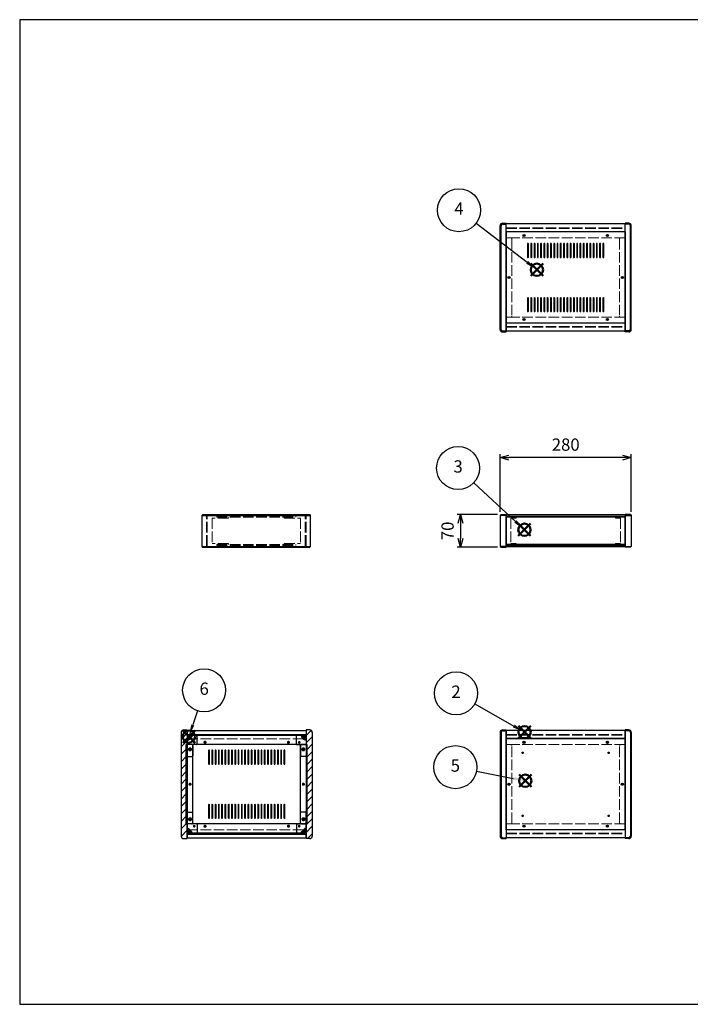
# Model space of a CAD drawing. Units: millimetres. Extents: x 0 to 3089, y 0 to 2100.
# Drawn here: x 0 to 1432, y 0 to 2100 of the extents above; entities that cross this region are included whole.
import ezdxf

# ---------------------------------------------------------------- set-up
doc = ezdxf.new("R2010")
doc.units = ezdxf.units.MM
doc.header["$LTSCALE"] = 7.5
doc.linetypes.add('AM_ISO02W050x2', pattern=[3.75, 3, -0.75])
doc.layers.add('AM_12', color=7, linetype='Continuous', lineweight=50, plot=False)
for name, color, linetype, lineweight in [('AM_5', 3, 'Continuous', 25), ('AM_8', 1, 'Continuous', 25), ('側板', 7, 'Continuous', 25), ('側板0', 7, 'AM_ISO02W050x2', 13), ('固定金具', 6, 'Continuous', 25), ('固定金具0', 6, 'AM_ISO02W050x2', 13), ('天板', 3, 'Continuous', 25), ('天板0', 3, 'AM_ISO02W050x2', 13), ('底板', 4, 'Continuous', 25), ('底板0', 4, 'AM_ISO02W050x2', 13), ('ﾊﾟﾈﾙ', 5, 'Continuous', 25), ('ﾊﾟﾈﾙ0', 5, 'AM_ISO02W050x2', 13), ('ﾌﾚｰﾑ', 2, 'Continuous', 25), ('ﾌﾚｰﾑ0', 2, 'AM_ISO02W050x2', 13)]:
    doc.layers.add(name, color=color, linetype=linetype, lineweight=lineweight)
doc.styles.add('ACISOTS', font='isocp.shx', dxfattribs={"height": 1, "bigfont": 'extfont.shx'})
doc.styles.get("Standard").update_dxf_attribs({"font": 'ISOCP.SHX', "bigfont": 'EXTFONT.SHX'})
doc.dimstyles.new('AM_ISO$0', dxfattribs={"dimtxt": 3.5, "dimasz": 2.5, "dimexe": 1, "dimexo": 1, "dimgap": 1.5, "dimtad": 1, "dimdsep": 46, "dimtxsty": 'STANDARD', "dimblk": 'OPEN30', "dimcen": 0, "dimclrd": 256, "dimclre": 256, "dimclrt": 2, "dimadec": 0, "dimazin": 2, "dimtp": 0.1, "dimtm": 0.1, "dimtfac": 0.71, "dimtmove": 0, "dimatfit": 3, "dimldrblk": 'OPEN30', "dimfxl": 1, "dimlwd": -1, "dimlwe": -1, "dimarcsym": 0})

# ---------------------------------------------------------------- blocks, each defined once
blk = doc.blocks.new('TK-A3')
for p, q in [((359, 280), (359, 275)), ((359, 275), (403, 275))]:
    blk.add_line(p, q)
blk.add_lwpolyline([(0, 0), (403, 0), (403, 280), (0, 280)], close=True)
at = {"insert": (402.36, 276.11), "char_height": 2.5, "width": 43.0784, "attachment_point": 9}
blk.add_mtext('(文書番号：TY-34)2008.02.08', dxfattribs=at)
blk = doc.blocks.new('*S25')
at = {"layer": 'AM_12', "color": 4}
for p, q in [((1064.7, 567.3), (1091, 593.6)), ((1064.7, 593.6), (1091, 567.3))]:
    blk.add_line(p, q, dxfattribs=at)
blk.add_circle((1077.8, 580.4), 13.1, dxfattribs=at)
blk = doc.blocks.new('*S26')
at = {"layer": 'AM_5', "color": 3}
blk.add_line((971.5, 640.6), (1055, 593.4), dxfattribs=at)
blk.add_circle((931.5, 663.3), 45.9, dxfattribs=at)
at = {"layer": 'AM_5', "color": 3, "linetype": 'Continuous'}
blk.add_trace([(1053.3, 590.4), (1056.7, 596.4), (1077.8, 580.4)], dxfattribs=at)
at = {"layer": 'AM_5', "color": 7, "insert": (931.5, 663.3), "char_height": 26.2, "attachment_point": 5, "style": 'ACISOTS'}
blk.add_mtext('2', dxfattribs=at)
blk = doc.blocks.new('*S27')
at = {"layer": 'AM_12', "color": 4}
for p, q in [((1064.3, 999), (1090.5, 1025.2)), ((1064.3, 1025.2), (1090.5, 999))]:
    blk.add_line(p, q, dxfattribs=at)
blk.add_circle((1077.4, 1012.1), 13.1, dxfattribs=at)
blk = doc.blocks.new('*S28')
at = {"layer": 'AM_5', "color": 3}
blk.add_line((969.5, 1112.4), (1058.2, 1030), dxfattribs=at)
blk.add_circle((935.9, 1143.7), 45.9, dxfattribs=at)
at = {"layer": 'AM_5', "color": 3, "linetype": 'Continuous'}
blk.add_trace([(1055.8, 1027.4), (1060.5, 1032.5), (1077.4, 1012.1)], dxfattribs=at)
at = {"layer": 'AM_5', "color": 7, "insert": (935.9, 1143.7), "char_height": 26.2, "attachment_point": 5, "style": 'ACISOTS'}
blk.add_mtext('3', dxfattribs=at)
blk = doc.blocks.new('*S29')
at = {"layer": 'AM_12', "color": 4}
for p, q in [((1091, 1553.4), (1117.3, 1579.7)), ((1091, 1579.7), (1117.3, 1553.4))]:
    blk.add_line(p, q, dxfattribs=at)
blk.add_circle((1104.1, 1566.6), 13.1, dxfattribs=at)
blk = doc.blocks.new('*S30')
at = {"layer": 'AM_5', "color": 3}
blk.add_line((974.3, 1665.8), (1083.3, 1582.5), dxfattribs=at)
blk.add_circle((937.8, 1693.7), 45.9, dxfattribs=at)
at = {"layer": 'AM_5', "color": 3, "linetype": 'Continuous'}
blk.add_trace([(1081.2, 1579.8), (1085.4, 1585.3), (1104.1, 1566.6)], dxfattribs=at)
at = {"layer": 'AM_5', "color": 7, "insert": (937.8, 1693.7), "char_height": 26.2, "attachment_point": 5, "style": 'ACISOTS'}
blk.add_mtext('4', dxfattribs=at)
blk = doc.blocks.new('*S31')
at = {"layer": 'AM_12', "color": 4}
for p, q in [((1066.1, 463.7), (1092.4, 489.9)), ((1066.1, 489.9), (1092.4, 463.7))]:
    blk.add_line(p, q, dxfattribs=at)
blk.add_circle((1079.3, 476.8), 13.1, dxfattribs=at)
blk = doc.blocks.new('*S32')
at = {"layer": 'AM_5', "color": 3}
blk.add_line((975.1, 497.1), (1053.5, 481.8), dxfattribs=at)
blk.add_circle((930, 505.8), 45.9, dxfattribs=at)
at = {"layer": 'AM_5', "color": 3, "linetype": 'Continuous'}
blk.add_trace([(1052.8, 478.4), (1054.2, 485.2), (1079.3, 476.8)], dxfattribs=at)
at = {"layer": 'AM_5', "color": 7, "insert": (930, 505.8), "char_height": 26.2, "attachment_point": 5, "style": 'ACISOTS'}
blk.add_mtext('5', dxfattribs=at)
blk = doc.blocks.new('*S33')
at = {"layer": 'AM_12', "color": 4}
for p, q in [((348.1, 557.8), (374.3, 584)), ((348.1, 584), (374.3, 557.8))]:
    blk.add_line(p, q, dxfattribs=at)
blk.add_circle((361.2, 570.9), 13.1, dxfattribs=at)
blk = doc.blocks.new('*S34')
at = {"layer": 'AM_5', "color": 3}
blk.add_line((379.4, 626.1), (369.4, 595.8), dxfattribs=at)
blk.add_circle((393.8, 669.7), 45.9, dxfattribs=at)
at = {"layer": 'AM_5', "color": 3, "linetype": 'Continuous'}
blk.add_trace([(366.2, 596.9), (372.7, 594.8), (361.2, 570.9)], dxfattribs=at)
at = {"layer": 'AM_5', "color": 7, "insert": (393.8, 669.7), "char_height": 26.2, "attachment_point": 5, "style": 'ACISOTS'}
blk.add_mtext('6', dxfattribs=at)
blk = doc.blocks.new('_Open30')
at = {"color": 0, "linetype": 'ByBlock', "lineweight": -2}
for p, q in [((-1, 0.27), (0, 0)), ((0, 0), (-1, -0.27)), ((0, 0), (-1, 0))]:
    blk.add_line(p, q, dxfattribs=at)
blk = doc.blocks.new('*D19')
at = {"layer": 'AM_5'}
for p, q in [((1025.6, 1050.2), (1025.6, 1173.4)), ((1286.8, 1165.9), (1044.3, 1165.9)), ((1305.6, 1050.2), (1305.6, 1173.4))]:
    blk.add_line(p, q, dxfattribs=at)
at = {"layer": 'Defpoints', "color": 0}
for p in [(1025.6, 1165.9), (1025.6, 1042.7), (1305.6, 1042.7)]:
    blk.add_point(p, dxfattribs=at)
at = {"layer": 'AM_5', "xscale": 18.75, "yscale": 18.75, "zscale": 18.75, "rotation": 180}
blk.add_blockref('_Open30', (1025.6, 1165.9), dxfattribs=at)
at = {"layer": 'AM_5', "xscale": 18.75, "yscale": 18.75, "zscale": 18.75}
blk.add_blockref('_Open30', (1305.6, 1165.9), dxfattribs=at)
at = {"layer": 'AM_5', "color": 2, "insert": (1165.6, 1190.3), "char_height": 26.25, "attachment_point": 5}
blk.add_mtext('280', dxfattribs=at)
blk = doc.blocks.new('*D20')
at = {"layer": 'AM_5'}
for p, q in [((1020.1, 1044.7), (933.7, 1044.7)), ((941.2, 1025.9), (941.2, 993.4)), ((1020.1, 974.7), (933.7, 974.7))]:
    blk.add_line(p, q, dxfattribs=at)
at = {"layer": 'Defpoints', "color": 0}
for p in [(1027.6, 1044.7), (941.2, 974.7), (1027.6, 974.7)]:
    blk.add_point(p, dxfattribs=at)
at = {"layer": 'AM_5', "xscale": 18.75, "yscale": 18.75, "zscale": 18.75}
for p, rotation in [((941.2, 1044.7), 90), ((941.2, 974.7), 270)]:
    blk.add_blockref('_Open30', p, dxfattribs=dict(at, rotation=rotation))
at = {"layer": 'AM_5', "color": 2, "insert": (916.8, 1009.7), "char_height": 26.25, "attachment_point": 5, "rotation": 90}
blk.add_mtext('70', dxfattribs=at)

msp = doc.modelspace()

# ---------------------------------------------------------------- hatches: boundary and pattern name
at = {"layer": 'AM_8'}
h = msp.add_hatch(dxfattribs=at)
h.set_pattern_fill('_U', color=256, scale=11.25, angle=45, style=0, pattern_type=0)
h.set_pattern_definition([(45, (-161.031, 202.529), (-7.95495, 7.95495), [])])
edge = h.paths.add_edge_path()
edge.add_line((350.175, 353.298), (357.675, 353.298))
edge.add_line((357.675, 353.298), (357.675, 354.798))
edge.add_line((357.675, 354.798), (357.675, 364.798))
edge.add_line((357.675, 364.798), (357.675, 374.798))
edge.add_line((357.675, 374.798), (357.675, 384.798))
edge.add_line((357.675, 384.798), (355.675, 384.798))
edge.add_line((355.675, 384.798), (355.675, 553.798))
edge.add_line((355.675, 553.798), (357.675, 553.798))
edge.add_line((357.675, 553.798), (357.675, 563.798))
edge.add_line((357.675, 563.798), (357.675, 573.798))
edge.add_line((357.675, 573.798), (357.675, 583.798))
edge.add_line((357.675, 583.798), (357.675, 585.298))
edge.add_line((357.675, 585.298), (350.175, 585.298))
edge.add_arc((350.175, 579.798), 5.5, 90, 180)
edge.add_line((344.675, 579.798), (344.675, 358.798))
edge.add_arc((350.175, 358.798), 5.5, 180, 270)
h = msp.add_hatch(dxfattribs=at)
h.set_pattern_fill('_U', color=256, scale=11.25, angle=135, style=0, pattern_type=0)
h.set_pattern_definition([(135, (47.969, 244.744), (-7.95495, -7.95495), [])])
h.paths.add_polyline_path([(611.675, 575.348), (357.675, 575.348), (357.675, 573.848), (611.675, 573.848)])
h = msp.add_hatch(dxfattribs=at)
h.set_pattern_fill('_U', color=256, scale=2.5, angle=45, style=0, double=1, pattern_type=0)
h.set_pattern_definition([(45, (-32.0314, 376.467), (-1.767767, 1.767767), []), (135, (-32.0314, 376.467), (-1.767767, -1.767767), [])])
edge = h.paths.add_edge_path()
edge.add_line((360.675, 563.798), (363.125, 566.248))
edge.add_line((363.125, 566.248), (363.125, 567.048))
edge.add_arc((363.125, 568.348), 1.3, 0, 270, ccw=False)
edge.add_line((364.425, 568.348), (365.225, 568.348))
edge.add_line((365.225, 568.348), (367.675, 570.798))
edge.add_line((367.675, 570.798), (367.675, 573.798))
edge.add_line((367.675, 573.798), (357.675, 573.798))
edge.add_line((357.675, 573.798), (357.675, 563.798))
edge.add_line((357.675, 563.798), (360.675, 563.798))
h = msp.add_hatch(dxfattribs=at)
h.set_pattern_fill('_U', color=256, scale=2.5, angle=45, style=0, double=1, pattern_type=0)
h.set_pattern_definition([(45, (212.2752, 375.6568), (-1.767767, 1.767767), []), (135, (212.2752, 375.6568), (-1.767767, -1.767767), [])])
edge = h.paths.add_edge_path()
edge.add_line((606.225, 566.248), (608.675, 563.798))
edge.add_line((608.675, 563.798), (611.675, 563.798))
edge.add_line((611.675, 563.798), (611.675, 573.798))
edge.add_line((611.675, 573.798), (601.675, 573.798))
edge.add_line((601.675, 573.798), (601.675, 570.798))
edge.add_line((601.675, 570.798), (604.125, 568.348))
edge.add_line((604.125, 568.348), (604.925, 568.348))
edge.add_arc((606.225, 568.348), 1.3, -90, 180, ccw=False)
edge.add_line((606.225, 567.048), (606.225, 566.248))
h = msp.add_hatch(dxfattribs=at)
h.set_pattern_fill('_U', color=256, scale=11.25, angle=45, style=0, pattern_type=0)
h.set_pattern_definition([(45, (107.969, 244.744), (-7.95495, 7.95495), [])])
edge = h.paths.add_edge_path()
edge.add_line((619.175, 585.298), (611.675, 585.298))
edge.add_line((611.675, 585.298), (611.675, 553.798))
edge.add_line((611.675, 553.798), (613.675, 553.798))
edge.add_line((613.675, 553.798), (613.675, 384.798))
edge.add_line((613.675, 384.798), (611.675, 384.798))
edge.add_line((611.675, 384.798), (611.675, 353.298))
edge.add_line((611.675, 353.298), (619.175, 353.298))
edge.add_arc((619.175, 358.798), 5.5, 270, 360)
edge.add_line((624.675, 358.798), (624.675, 579.798))
edge.add_arc((619.175, 579.798), 5.5, 0, 90)
h = msp.add_hatch(dxfattribs=at)
h.set_pattern_fill('_U', color=256, scale=11.25, angle=45, style=0, pattern_type=0)
h.set_pattern_definition([(45, (-32.031, 244.744), (-7.95495, 7.95495), [])])
h.paths.add_polyline_path([(357.675, 384.798), (357.675, 553.798), (355.675, 553.798), (355.675, 384.798)])
h = msp.add_hatch(dxfattribs=at)
h.set_pattern_fill('_U', color=256, scale=11.25, angle=45, style=0, pattern_type=0)
h.set_pattern_definition([(45, (106.668, 243.964), (-7.95495, 7.95495), [])])
h.paths.add_polyline_path([(611.675, 553.798), (611.675, 384.798), (613.675, 384.798), (613.675, 553.798)])
h = msp.add_hatch(dxfattribs=at)
h.set_pattern_fill('_U', color=256, scale=2.5, angle=45, style=0, double=1, pattern_type=0)
h.set_pattern_definition([(45, (-32.0314, 174.7438), (-1.767767, 1.767767), []), (135, (-32.0314, 174.7438), (-1.767767, -1.767767), [])])
edge = h.paths.add_edge_path()
edge.add_line((367.675, 364.798), (367.675, 367.798))
edge.add_line((367.675, 367.798), (365.225, 370.248))
edge.add_line((365.225, 370.248), (364.425, 370.248))
edge.add_arc((363.125, 370.248), 1.3, 90, 360, ccw=False)
edge.add_line((363.125, 371.548), (363.125, 372.348))
edge.add_line((363.125, 372.348), (360.675, 374.798))
edge.add_line((360.675, 374.798), (357.675, 374.798))
edge.add_line((357.675, 374.798), (357.675, 364.798))
edge.add_line((357.675, 364.798), (364.345, 364.798))
edge.add_line((364.345, 364.798), (367.675, 364.798))
h = msp.add_hatch(dxfattribs=at)
h.set_pattern_fill('_U', color=256, scale=11.25, angle=135, style=0, pattern_type=0)
h.set_pattern_definition([(135, (47.969, 174.744), (-7.95495, -7.95495), [])])
h.paths.add_polyline_path([(357.675, 363.248), (611.675, 363.248), (611.675, 364.748), (357.675, 364.748)])
h = msp.add_hatch(dxfattribs=at)
h.set_pattern_fill('_U', color=256, scale=2.5, angle=45, style=0, double=1, pattern_type=0)
h.set_pattern_definition([(45, (216.7084, 174.7438), (-1.767767, 1.767767), []), (135, (216.7084, 174.7438), (-1.767767, -1.767767), [])])
edge = h.paths.add_edge_path()
edge.add_line((611.675, 374.798), (608.675, 374.798))
edge.add_line((608.675, 374.798), (606.225, 372.348))
edge.add_line((606.225, 372.348), (606.225, 371.548))
edge.add_arc((606.225, 370.248), 1.3, -180, 90, ccw=False)
edge.add_line((604.925, 370.248), (604.125, 370.248))
edge.add_line((604.125, 370.248), (601.675, 367.798))
edge.add_line((601.675, 367.798), (601.675, 364.798))
edge.add_line((601.675, 364.798), (611.675, 364.798))
edge.add_line((611.675, 364.798), (611.675, 374.798))

# ---------------------------------------------------------------- linework, layer by layer
at = {"layer": '側板'}
for p, q in [((1025.577, 1439.59), (1025.577, 1660.59)), ((1027.577, 1439.59), (1027.577, 1660.59)), ((1031.077, 1666.09), (1038.577, 1666.09)), ((1031.077, 1664.09), (1038.577, 1664.09)), ((1038.577, 1434.09), (1038.577, 1666.09)), ((1300.077, 1666.09), (1292.577, 1666.09)), ((1292.577, 1434.09), (1292.577, 1666.09)), ((1300.077, 1664.09), (1292.577, 1664.09)), ((1303.577, 1439.59), (1303.577, 1660.59)), ((1305.577, 1439.59), (1305.577, 1660.59)), ((1031.077, 1436.09), (1038.577, 1436.09)), ((1031.077, 1434.09), (1038.577, 1434.09)), ((1300.077, 1436.09), (1292.577, 1436.09)), ((1300.077, 1434.09), (1292.577, 1434.09)), ((391.137, 1044.694), (389.137, 1042.694)), ((389.137, 1042.694), (389.137, 976.694)), ((389.137, 1042.694), (621.137, 1042.694)), ((391.137, 1044.694), (619.137, 1044.694)), ((621.137, 1042.694), (619.137, 1044.694)), ((621.137, 976.694), (621.137, 1042.694)), ((1027.577, 1044.694), (1025.577, 1042.694)), ((1025.577, 1042.694), (1025.577, 976.694)), ((1038.577, 1042.694), (1025.577, 1042.694)), ((1027.577, 1044.694), (1038.577, 1044.694)), ((1038.577, 1044.694), (1038.577, 974.694)), ((1303.577, 1044.694), (1292.577, 1044.694)), ((1292.577, 1044.694), (1292.577, 974.694)), ((1292.577, 1042.694), (1305.577, 1042.694)), ((1303.577, 1044.694), (1305.577, 1042.694)), ((1305.577, 1042.694), (1305.577, 976.694)), ((389.137, 976.694), (391.137, 974.694)), ((389.137, 976.694), (621.137, 976.694)), ((391.137, 974.694), (619.137, 974.694)), ((619.137, 974.694), (621.137, 976.694)), ((1025.577, 976.694), (1027.577, 974.694)), ((1038.577, 976.694), (1025.577, 976.694)), ((1027.577, 974.694), (1038.577, 974.694)), ((1292.577, 976.694), (1305.577, 976.694)), ((1303.577, 974.694), (1292.577, 974.694)), ((1305.577, 976.694), (1303.577, 974.694)), ((344.675, 579.798), (344.675, 358.798)), ((350.175, 585.298), (357.675, 585.298)), ((357.675, 585.298), (357.675, 353.298)), ((619.175, 585.298), (611.675, 585.298)), ((611.675, 585.298), (611.675, 353.298)), ((624.675, 579.798), (624.675, 358.798)), ((1025.577, 579.798), (1025.577, 358.798)), ((1027.577, 579.798), (1027.577, 358.798)), ((1031.077, 585.298), (1038.577, 585.298)), ((1031.077, 583.298), (1038.577, 583.298)), ((1038.577, 585.298), (1038.577, 353.298)), ((1300.077, 585.298), (1292.577, 585.298)), ((1292.577, 585.298), (1292.577, 353.298)), ((1300.077, 583.298), (1292.577, 583.298)), ((1303.577, 579.798), (1303.577, 358.798)), ((1305.577, 579.798), (1305.577, 358.798)), ((367.675, 553.798), (355.675, 553.798)), ((355.675, 384.798), (355.675, 553.798)), ((369.675, 386.798), (369.675, 551.798)), ((599.675, 386.798), (599.675, 551.798)), ((601.675, 553.798), (613.675, 553.798)), ((613.675, 384.798), (613.675, 553.798)), ((367.675, 384.798), (355.675, 384.798)), ((601.675, 384.798), (613.675, 384.798)), ((350.175, 353.298), (357.675, 353.298)), ((619.175, 353.298), (611.675, 353.298)), ((1031.077, 355.298), (1038.577, 355.298)), ((1031.077, 353.298), (1038.577, 353.298)), ((1300.077, 355.298), (1292.577, 355.298)), ((1300.077, 353.298), (1292.577, 353.298))]:
    msp.add_line(p, q, dxfattribs=at)
for centre, radius in [((1044.577, 1550.09), 1.3), ((1286.577, 1550.09), 1.3), ((363.675, 543.798), 1.75), ((605.675, 543.798), 1.75), ((363.675, 469.298), 1.3), ((605.675, 469.298), 1.3), ((1044.577, 469.298), 1.3), ((1286.577, 469.298), 1.3), ((363.675, 394.798), 1.75), ((605.675, 394.798), 1.75)]:
    msp.add_circle(centre, radius, dxfattribs=at)
for centre, radius, start, end in [((1031.077, 1660.59), 5.5, 90, 180), ((1031.077, 1660.59), 3.5, 90, 180), ((1300.077, 1660.59), 5.5, 0, 90), ((1300.077, 1660.59), 3.5, 0, 90), ((1031.077, 1439.59), 5.5, 180, 270), ((1031.077, 1439.59), 3.5, 180, 270), ((1300.077, 1439.59), 5.5, 270, 0), ((1300.077, 1439.59), 3.5, 270, 0), ((350.175, 579.798), 5.5, 90, 180), ((619.175, 579.798), 5.5, 0, 90), ((1031.077, 579.798), 5.5, 90, 180), ((1031.077, 579.798), 3.5, 90, 180), ((1300.077, 579.798), 5.5, 0, 90), ((1300.077, 579.798), 3.5, 0, 90), ((367.675, 551.798), 2, 0, 90), ((601.675, 551.798), 2, 90, 180), ((367.675, 386.798), 2, 270, 0), ((601.675, 386.798), 2, 180, 270), ((350.175, 358.798), 5.5, 180, 270), ((619.175, 358.798), 5.5, 270, 0), ((1031.077, 358.798), 5.5, 180, 270), ((1031.077, 358.798), 3.5, 180, 270), ((1300.077, 358.798), 5.5, 270, 0), ((1300.077, 358.798), 3.5, 270, 0)]:
    msp.add_arc(centre, radius, start, end, dxfattribs=at)
at = {"layer": '側板0'}
for p, q in [((1048.577, 1634.59), (1038.577, 1634.59)), ((1050.577, 1632.59), (1050.577, 1467.59)), ((1280.577, 1632.59), (1280.577, 1467.59)), ((1282.577, 1634.59), (1292.577, 1634.59)), ((1048.577, 1465.59), (1038.577, 1465.59)), ((1282.577, 1465.59), (1292.577, 1465.59)), ((420.637, 1040.694), (420.637, 1038.694)), ((420.637, 1040.694), (589.637, 1040.694)), ((420.637, 1038.694), (589.637, 1038.694)), ((589.637, 1038.694), (589.637, 1040.694)), ((420.637, 980.694), (420.637, 978.694)), ((420.637, 980.694), (589.637, 980.694)), ((420.637, 978.694), (589.637, 978.694)), ((589.637, 978.694), (589.637, 980.694)), ((1048.577, 553.798), (1038.577, 553.798)), ((1050.577, 386.798), (1050.577, 551.798)), ((1280.577, 386.798), (1280.577, 551.798)), ((1282.577, 553.798), (1292.577, 553.798)), ((1048.577, 384.798), (1038.577, 384.798)), ((1282.577, 384.798), (1292.577, 384.798))]:
    msp.add_line(p, q, dxfattribs=at)
for centre, radius in [((1044.577, 1550.09), 1.5), ((1286.577, 1550.09), 1.5), ((363.675, 543.798), 3.25), ((605.675, 543.798), 3.25), ((363.675, 469.298), 1.5), ((605.675, 469.298), 1.5), ((1044.577, 469.298), 1.5), ((1286.577, 469.298), 1.5), ((363.675, 394.798), 3.25), ((605.675, 394.798), 3.25)]:
    msp.add_circle(centre, radius, dxfattribs=at)
for centre, start, end in [((1048.577, 1632.59), 0, 90), ((1282.577, 1632.59), 90, 180), ((1048.577, 1467.59), 270, 0), ((1282.577, 1467.59), 180, 270), ((1048.577, 551.798), 0, 90), ((1282.577, 551.798), 90, 180), ((1048.577, 386.798), 270, 0), ((1282.577, 386.798), 180, 270)]:
    msp.add_arc(centre, 2, start, end, dxfattribs=at)
at = {"layer": '固定金具'}
for p, q in [((377.675, 573.798), (357.675, 573.798)), ((357.675, 573.798), (357.675, 529.798)), ((363.125, 567.048), (363.125, 566.248)), ((364.425, 568.348), (365.225, 568.348)), ((367.675, 570.798), (365.225, 568.348)), ((367.675, 573.798), (367.675, 570.798)), ((378.675, 554.798), (378.675, 572.798)), ((590.675, 554.798), (590.675, 572.798)), ((591.675, 573.798), (611.675, 573.798)), ((601.675, 573.798), (601.675, 570.798)), ((601.675, 570.798), (604.125, 568.348)), ((604.925, 568.348), (604.125, 568.348)), ((606.225, 567.048), (606.225, 566.248)), ((611.675, 573.798), (611.675, 529.798)), ((357.675, 563.798), (360.675, 563.798)), ((363.125, 566.248), (360.675, 563.798)), ((369.675, 552.798), (369.675, 529.798)), ((377.675, 553.798), (370.675, 553.798)), ((591.675, 553.798), (598.675, 553.798)), ((599.675, 552.798), (599.675, 529.798)), ((606.225, 566.248), (608.675, 563.798)), ((611.675, 563.798), (608.675, 563.798)), ((358.675, 528.798), (368.675, 528.798)), ((610.675, 528.798), (600.675, 528.798)), ((357.675, 364.798), (357.675, 408.798)), ((358.675, 409.798), (368.675, 409.798)), ((369.675, 385.798), (369.675, 408.798)), ((599.675, 385.798), (599.675, 408.798)), ((610.675, 409.798), (600.675, 409.798)), ((611.675, 364.798), (611.675, 408.798)), ((377.675, 384.798), (370.675, 384.798)), ((378.675, 383.798), (378.675, 365.798)), ((590.675, 383.798), (590.675, 365.798)), ((591.675, 384.798), (598.675, 384.798)), ((357.675, 374.798), (360.675, 374.798)), ((377.675, 364.798), (357.675, 364.798)), ((363.125, 372.348), (360.675, 374.798)), ((363.125, 371.548), (363.125, 372.348)), ((364.425, 370.248), (365.225, 370.248)), ((367.675, 367.798), (365.225, 370.248)), ((367.675, 364.798), (367.675, 367.798)), ((591.675, 364.798), (611.675, 364.798)), ((601.675, 367.798), (604.125, 370.248)), ((601.675, 364.798), (601.675, 367.798)), ((604.925, 370.248), (604.125, 370.248)), ((606.225, 372.348), (608.675, 374.798)), ((606.225, 371.548), (606.225, 372.348)), ((611.675, 374.798), (608.675, 374.798))]:
    msp.add_line(p, q, dxfattribs=at)
for centre in [(372.675, 558.798), (596.675, 558.798), (363.675, 543.798), (605.675, 543.798), (363.675, 394.798), (372.675, 379.798), (596.675, 379.798), (605.675, 394.798)]:
    msp.add_circle(centre, 1.3, dxfattribs=at)
for centre, radius, start, end in [((363.125, 568.348), 1.3, 0, 270), ((377.675, 572.798), 1, 0, 90), ((591.675, 572.798), 1, 90, 180), ((606.225, 568.348), 1.3, 270, 180), ((370.675, 552.798), 1, 90, 180), ((377.675, 554.798), 1, 270, 0), ((591.675, 554.798), 1, 180, 270), ((598.675, 552.798), 1, 0, 90), ((358.675, 529.798), 1, 180, 270), ((368.675, 529.798), 1, 270, 0), ((600.675, 529.798), 1, 180, 270), ((610.675, 529.798), 1, 270, 0), ((358.675, 408.798), 1, 90, 180), ((368.675, 408.798), 1, 0, 90), ((600.675, 408.798), 1, 90, 180), ((610.675, 408.798), 1, 0, 90), ((370.675, 385.798), 1, 180, 270), ((377.675, 383.798), 1, 0, 90), ((591.675, 383.798), 1, 90, 180), ((598.675, 385.798), 1, 270, 0), ((363.125, 370.248), 1.3, 90, 0), ((377.675, 365.798), 1, 270, 0), ((591.675, 365.798), 1, 180, 270), ((606.225, 370.248), 1.3, 180, 90)]:
    msp.add_arc(centre, radius, start, end, dxfattribs=at)
at = {"layer": '固定金具0'}
for p, q in [((445.637, 1036.594), (410.637, 1036.594)), ((410.637, 1036.594), (410.637, 982.794)), ((445.637, 1036.594), (445.637, 1038.594)), ((564.637, 1036.594), (564.637, 1038.594)), ((564.637, 1036.594), (599.637, 1036.594)), ((599.637, 1036.594), (599.637, 982.794)), ((1059.577, 1036.594), (1048.577, 1036.594)), ((1048.577, 1036.594), (1048.577, 982.794)), ((1059.577, 1038.594), (1059.577, 1036.594)), ((1271.577, 1038.594), (1271.577, 1036.594)), ((1271.577, 1036.594), (1282.577, 1036.594)), ((1282.577, 1036.594), (1282.577, 982.794)), ((445.637, 982.794), (410.637, 982.794)), ((445.637, 982.794), (445.637, 980.794)), ((564.637, 982.794), (599.637, 982.794)), ((564.637, 982.794), (564.637, 980.794)), ((1059.577, 982.794), (1048.577, 982.794)), ((1059.577, 980.794), (1059.577, 982.794)), ((1271.577, 982.794), (1282.577, 982.794)), ((1271.577, 980.794), (1271.577, 982.794))]:
    msp.add_line(p, q, dxfattribs=at)
for centre in [(372.675, 558.798), (596.675, 558.798), (363.675, 543.798), (605.675, 543.798), (363.675, 394.798), (372.675, 379.798), (596.675, 379.798), (605.675, 394.798)]:
    msp.add_circle(centre, 1.5, dxfattribs=at)
at = {"layer": '天板'}
for p, q in [((1038.827, 1647.34), (1038.827, 1452.84)), ((1292.327, 1647.34), (1038.827, 1647.34)), ((1292.327, 1647.34), (1292.327, 1452.84)), ((1084.077, 1621.84), (1084.077, 1593.84)), ((1086.077, 1593.84), (1086.077, 1621.84)), ((1091.077, 1621.84), (1091.077, 1593.84)), ((1093.077, 1593.84), (1093.077, 1621.84)), ((1098.077, 1621.84), (1098.077, 1593.84)), ((1100.077, 1593.84), (1100.077, 1621.84)), ((1105.077, 1621.84), (1105.077, 1593.84)), ((1107.077, 1593.84), (1107.077, 1621.84)), ((1112.077, 1621.84), (1112.077, 1593.84)), ((1114.077, 1593.84), (1114.077, 1621.84)), ((1119.077, 1621.84), (1119.077, 1593.84)), ((1121.077, 1593.84), (1121.077, 1621.84)), ((1126.077, 1621.84), (1126.077, 1593.84)), ((1128.077, 1593.84), (1128.077, 1621.84)), ((1133.077, 1621.84), (1133.077, 1593.84)), ((1135.077, 1593.84), (1135.077, 1621.84)), ((1140.077, 1621.84), (1140.077, 1593.84)), ((1142.077, 1593.84), (1142.077, 1621.84)), ((1147.077, 1621.84), (1147.077, 1593.84)), ((1149.077, 1593.84), (1149.077, 1621.84)), ((1154.077, 1621.84), (1154.077, 1593.84)), ((1156.077, 1593.84), (1156.077, 1621.84)), ((1161.077, 1621.84), (1161.077, 1593.84)), ((1163.077, 1593.84), (1163.077, 1621.84)), ((1168.077, 1621.84), (1168.077, 1593.84)), ((1170.077, 1593.84), (1170.077, 1621.84)), ((1175.077, 1621.84), (1175.077, 1593.84)), ((1177.077, 1593.84), (1177.077, 1621.84)), ((1182.077, 1621.84), (1182.077, 1593.84)), ((1184.077, 1593.84), (1184.077, 1621.84)), ((1189.077, 1621.84), (1189.077, 1593.84)), ((1191.077, 1593.84), (1191.077, 1621.84)), ((1196.077, 1621.84), (1196.077, 1593.84)), ((1198.077, 1593.84), (1198.077, 1621.84)), ((1203.077, 1621.84), (1203.077, 1593.84)), ((1205.077, 1593.84), (1205.077, 1621.84)), ((1210.077, 1621.84), (1210.077, 1593.84)), ((1212.077, 1593.84), (1212.077, 1621.84)), ((1217.077, 1621.84), (1217.077, 1593.84)), ((1219.077, 1593.84), (1219.077, 1621.84)), ((1224.077, 1621.84), (1224.077, 1593.84)), ((1226.077, 1593.84), (1226.077, 1621.84)), ((1231.077, 1621.84), (1231.077, 1593.84)), ((1233.077, 1593.84), (1233.077, 1621.84)), ((1238.077, 1621.84), (1238.077, 1593.84)), ((1240.077, 1593.84), (1240.077, 1621.84)), ((1245.077, 1621.84), (1245.077, 1593.84)), ((1247.077, 1593.84), (1247.077, 1621.84)), ((1084.077, 1506.34), (1084.077, 1478.34)), ((1086.077, 1478.34), (1086.077, 1506.34)), ((1091.077, 1506.34), (1091.077, 1478.34)), ((1093.077, 1478.34), (1093.077, 1506.34)), ((1098.077, 1506.34), (1098.077, 1478.34)), ((1100.077, 1478.34), (1100.077, 1506.34)), ((1105.077, 1506.34), (1105.077, 1478.34)), ((1107.077, 1478.34), (1107.077, 1506.34)), ((1112.077, 1506.34), (1112.077, 1478.34)), ((1114.077, 1478.34), (1114.077, 1506.34)), ((1119.077, 1506.34), (1119.077, 1478.34)), ((1121.077, 1478.34), (1121.077, 1506.34)), ((1126.077, 1506.34), (1126.077, 1478.34)), ((1128.077, 1478.34), (1128.077, 1506.34)), ((1133.077, 1506.34), (1133.077, 1478.34)), ((1135.077, 1478.34), (1135.077, 1506.34)), ((1140.077, 1506.34), (1140.077, 1478.34)), ((1142.077, 1478.34), (1142.077, 1506.34)), ((1147.077, 1506.34), (1147.077, 1478.34)), ((1149.077, 1478.34), (1149.077, 1506.34)), ((1154.077, 1506.34), (1154.077, 1478.34)), ((1156.077, 1478.34), (1156.077, 1506.34)), ((1161.077, 1506.34), (1161.077, 1478.34)), ((1163.077, 1478.34), (1163.077, 1506.34)), ((1168.077, 1506.34), (1168.077, 1478.34)), ((1170.077, 1478.34), (1170.077, 1506.34)), ((1175.077, 1506.34), (1175.077, 1478.34)), ((1177.077, 1478.34), (1177.077, 1506.34)), ((1182.077, 1506.34), (1182.077, 1478.34)), ((1184.077, 1478.34), (1184.077, 1506.34)), ((1189.077, 1506.34), (1189.077, 1478.34)), ((1191.077, 1478.34), (1191.077, 1506.34)), ((1196.077, 1506.34), (1196.077, 1478.34)), ((1198.077, 1478.34), (1198.077, 1506.34)), ((1203.077, 1506.34), (1203.077, 1478.34)), ((1205.077, 1478.34), (1205.077, 1506.34)), ((1210.077, 1506.34), (1210.077, 1478.34)), ((1212.077, 1478.34), (1212.077, 1506.34)), ((1217.077, 1506.34), (1217.077, 1478.34)), ((1219.077, 1478.34), (1219.077, 1506.34)), ((1224.077, 1506.34), (1224.077, 1478.34)), ((1226.077, 1478.34), (1226.077, 1506.34)), ((1231.077, 1506.34), (1231.077, 1478.34)), ((1233.077, 1478.34), (1233.077, 1506.34)), ((1238.077, 1506.34), (1238.077, 1478.34)), ((1240.077, 1478.34), (1240.077, 1506.34)), ((1245.077, 1506.34), (1245.077, 1478.34)), ((1247.077, 1478.34), (1247.077, 1506.34)), ((1292.327, 1452.84), (1038.827, 1452.84)), ((403.175, 541.048), (403.175, 513.048)), ((405.175, 513.048), (405.175, 541.048)), ((410.175, 541.048), (410.175, 513.048)), ((412.175, 513.048), (412.175, 541.048)), ((417.175, 541.048), (417.175, 513.048)), ((419.175, 513.048), (419.175, 541.048)), ((424.175, 541.048), (424.175, 513.048)), ((426.175, 513.048), (426.175, 541.048)), ((431.175, 541.048), (431.175, 513.048)), ((433.175, 513.048), (433.175, 541.048)), ((438.175, 541.048), (438.175, 513.048)), ((440.175, 513.048), (440.175, 541.048)), ((445.175, 541.048), (445.175, 513.048)), ((447.175, 513.048), (447.175, 541.048)), ((452.175, 541.048), (452.175, 513.048)), ((454.175, 513.048), (454.175, 541.048)), ((459.175, 541.048), (459.175, 513.048)), ((461.175, 513.048), (461.175, 541.048)), ((466.175, 541.048), (466.175, 513.048)), ((468.175, 513.048), (468.175, 541.048)), ((473.175, 541.048), (473.175, 513.048)), ((475.175, 513.048), (475.175, 541.048)), ((480.175, 541.048), (480.175, 513.048)), ((482.175, 513.048), (482.175, 541.048)), ((487.175, 541.048), (487.175, 513.048)), ((489.175, 513.048), (489.175, 541.048)), ((494.175, 541.048), (494.175, 513.048)), ((496.175, 513.048), (496.175, 541.048)), ((501.175, 541.048), (501.175, 513.048)), ((503.175, 513.048), (503.175, 541.048)), ((508.175, 541.048), (508.175, 513.048)), ((510.175, 513.048), (510.175, 541.048)), ((515.175, 541.048), (515.175, 513.048)), ((517.175, 513.048), (517.175, 541.048)), ((522.175, 541.048), (522.175, 513.048)), ((524.175, 513.048), (524.175, 541.048)), ((529.175, 541.048), (529.175, 513.048)), ((531.175, 513.048), (531.175, 541.048)), ((536.175, 541.048), (536.175, 513.048)), ((538.175, 513.048), (538.175, 541.048)), ((543.175, 541.048), (543.175, 513.048)), ((545.175, 513.048), (545.175, 541.048)), ((550.175, 541.048), (550.175, 513.048)), ((552.175, 513.048), (552.175, 541.048)), ((557.175, 541.048), (557.175, 513.048)), ((559.175, 513.048), (559.175, 541.048)), ((564.175, 541.048), (564.175, 513.048)), ((566.175, 513.048), (566.175, 541.048)), ((403.175, 425.548), (403.175, 397.548)), ((405.175, 397.548), (405.175, 425.548)), ((410.175, 425.548), (410.175, 397.548)), ((412.175, 397.548), (412.175, 425.548)), ((417.175, 425.548), (417.175, 397.548)), ((419.175, 397.548), (419.175, 425.548)), ((424.175, 425.548), (424.175, 397.548)), ((426.175, 397.548), (426.175, 425.548)), ((431.175, 425.548), (431.175, 397.548)), ((433.175, 397.548), (433.175, 425.548)), ((438.175, 425.548), (438.175, 397.548)), ((440.175, 397.548), (440.175, 425.548)), ((445.175, 425.548), (445.175, 397.548)), ((447.175, 397.548), (447.175, 425.548)), ((452.175, 425.548), (452.175, 397.548)), ((454.175, 397.548), (454.175, 425.548)), ((459.175, 425.548), (459.175, 397.548)), ((461.175, 397.548), (461.175, 425.548)), ((466.175, 425.548), (466.175, 397.548)), ((468.175, 397.548), (468.175, 425.548)), ((473.175, 425.548), (473.175, 397.548)), ((475.175, 397.548), (475.175, 425.548)), ((480.175, 425.548), (480.175, 397.548)), ((482.175, 397.548), (482.175, 425.548)), ((487.175, 425.548), (487.175, 397.548)), ((489.175, 397.548), (489.175, 425.548)), ((494.175, 425.548), (494.175, 397.548)), ((496.175, 397.548), (496.175, 425.548)), ((501.175, 425.548), (501.175, 397.548)), ((503.175, 397.548), (503.175, 425.548)), ((508.175, 425.548), (508.175, 397.548)), ((510.175, 397.548), (510.175, 425.548)), ((515.175, 425.548), (515.175, 397.548)), ((517.175, 397.548), (517.175, 425.548)), ((522.175, 425.548), (522.175, 397.548)), ((524.175, 397.548), (524.175, 425.548)), ((529.175, 425.548), (529.175, 397.548)), ((531.175, 397.548), (531.175, 425.548)), ((536.175, 425.548), (536.175, 397.548)), ((538.175, 397.548), (538.175, 425.548)), ((543.175, 425.548), (543.175, 397.548)), ((545.175, 397.548), (545.175, 425.548)), ((550.175, 425.548), (550.175, 397.548)), ((552.175, 397.548), (552.175, 425.548)), ((557.175, 425.548), (557.175, 397.548)), ((559.175, 397.548), (559.175, 425.548)), ((564.175, 425.548), (564.175, 397.548)), ((566.175, 397.548), (566.175, 425.548))]:
    msp.add_line(p, q, dxfattribs=at)
for centre in [(1076.577, 1639.59), (1254.577, 1639.59), (1044.577, 1550.09), (1286.577, 1550.09), (1076.577, 1460.59), (1254.577, 1460.59)]:
    msp.add_circle(centre, 2.25, dxfattribs=at)
for centre, start, end in [((1085.077, 1621.84), 0, 180), ((1092.077, 1621.84), 0, 180), ((1099.077, 1621.84), 0, 180), ((1106.077, 1621.84), 0, 180), ((1113.077, 1621.84), 0, 180), ((1120.077, 1621.84), 0, 180), ((1127.077, 1621.84), 0, 180), ((1134.077, 1621.84), 0, 180), ((1141.077, 1621.84), 0, 180), ((1148.077, 1621.84), 0, 180), ((1155.077, 1621.84), 0, 180), ((1162.077, 1621.84), 0, 180), ((1169.077, 1621.84), 0, 180), ((1176.077, 1621.84), 0, 180), ((1183.077, 1621.84), 0, 180), ((1190.077, 1621.84), 0, 180), ((1197.077, 1621.84), 0, 180), ((1204.077, 1621.84), 0, 180), ((1211.077, 1621.84), 0, 180), ((1218.077, 1621.84), 0, 180), ((1225.077, 1621.84), 0, 180), ((1232.077, 1621.84), 0, 180), ((1239.077, 1621.84), 0, 180), ((1246.077, 1621.84), 0, 180), ((1085.077, 1593.84), 180, 0), ((1092.077, 1593.84), 180, 0), ((1099.077, 1593.84), 180, 0), ((1106.077, 1593.84), 180, 0), ((1113.077, 1593.84), 180, 0), ((1120.077, 1593.84), 180, 0), ((1127.077, 1593.84), 180, 0), ((1134.077, 1593.84), 180, 0), ((1141.077, 1593.84), 180, 0), ((1148.077, 1593.84), 180, 0), ((1155.077, 1593.84), 180, 0), ((1162.077, 1593.84), 180, 0), ((1169.077, 1593.84), 180, 0), ((1176.077, 1593.84), 180, 0), ((1183.077, 1593.84), 180, 0), ((1190.077, 1593.84), 180, 0), ((1197.077, 1593.84), 180, 0), ((1204.077, 1593.84), 180, 0), ((1211.077, 1593.84), 180, 0), ((1218.077, 1593.84), 180, 0), ((1225.077, 1593.84), 180, 0), ((1232.077, 1593.84), 180, 0), ((1239.077, 1593.84), 180, 0), ((1246.077, 1593.84), 180, 0), ((1085.077, 1506.34), 0, 180), ((1092.077, 1506.34), 0, 180), ((1099.077, 1506.34), 0, 180), ((1106.077, 1506.34), 0, 180), ((1113.077, 1506.34), 0, 180), ((1120.077, 1506.34), 0, 180), ((1127.077, 1506.34), 0, 180), ((1134.077, 1506.34), 0, 180), ((1141.077, 1506.34), 0, 180), ((1148.077, 1506.34), 0, 180), ((1155.077, 1506.34), 0, 180), ((1162.077, 1506.34), 0, 180), ((1169.077, 1506.34), 0, 180), ((1176.077, 1506.34), 0, 180), ((1183.077, 1506.34), 0, 180), ((1190.077, 1506.34), 0, 180), ((1197.077, 1506.34), 0, 180), ((1204.077, 1506.34), 0, 180), ((1211.077, 1506.34), 0, 180), ((1218.077, 1506.34), 0, 180), ((1225.077, 1506.34), 0, 180), ((1232.077, 1506.34), 0, 180), ((1239.077, 1506.34), 0, 180), ((1246.077, 1506.34), 0, 180), ((1085.077, 1478.34), 180, 0), ((1092.077, 1478.34), 180, 0), ((1099.077, 1478.34), 180, 0), ((1106.077, 1478.34), 180, 0), ((1113.077, 1478.34), 180, 0), ((1120.077, 1478.34), 180, 0), ((1127.077, 1478.34), 180, 0), ((1134.077, 1478.34), 180, 0), ((1141.077, 1478.34), 180, 0), ((1148.077, 1478.34), 180, 0), ((1155.077, 1478.34), 180, 0), ((1162.077, 1478.34), 180, 0), ((1169.077, 1478.34), 180, 0), ((1176.077, 1478.34), 180, 0), ((1183.077, 1478.34), 180, 0), ((1190.077, 1478.34), 180, 0), ((1197.077, 1478.34), 180, 0), ((1204.077, 1478.34), 180, 0), ((1211.077, 1478.34), 180, 0), ((1218.077, 1478.34), 180, 0), ((1225.077, 1478.34), 180, 0), ((1232.077, 1478.34), 180, 0), ((1239.077, 1478.34), 180, 0), ((1246.077, 1478.34), 180, 0), ((404.175, 541.048), 0, 180), ((411.175, 541.048), 0, 180), ((418.175, 541.048), 0, 180), ((425.175, 541.048), 0, 180), ((432.175, 541.048), 0, 180), ((439.175, 541.048), 0, 180), ((446.175, 541.048), 0, 180), ((453.175, 541.048), 0, 180), ((460.175, 541.048), 0, 180), ((467.175, 541.048), 0, 180), ((474.175, 541.048), 0, 180), ((481.175, 541.048), 0, 180), ((488.175, 541.048), 0, 180), ((495.175, 541.048), 0, 180), ((502.175, 541.048), 0, 180), ((509.175, 541.048), 0, 180), ((516.175, 541.048), 0, 180), ((523.175, 541.048), 0, 180), ((530.175, 541.048), 0, 180), ((537.175, 541.048), 0, 180), ((544.175, 541.048), 0, 180), ((551.175, 541.048), 0, 180), ((558.175, 541.048), 0, 180), ((565.175, 541.048), 0, 180), ((404.175, 513.048), 180, 0), ((411.175, 513.048), 180, 0), ((418.175, 513.048), 180, 0), ((425.175, 513.048), 180, 0), ((432.175, 513.048), 180, 0), ((439.175, 513.048), 180, 0), ((446.175, 513.048), 180, 0), ((453.175, 513.048), 180, 0), ((460.175, 513.048), 180, 0), ((467.175, 513.048), 180, 0), ((474.175, 513.048), 180, 0), ((481.175, 513.048), 180, 0), ((488.175, 513.048), 180, 0), ((495.175, 513.048), 180, 0), ((502.175, 513.048), 180, 0), ((509.175, 513.048), 180, 0), ((516.175, 513.048), 180, 0), ((523.175, 513.048), 180, 0), ((530.175, 513.048), 180, 0), ((537.175, 513.048), 180, 0), ((544.175, 513.048), 180, 0), ((551.175, 513.048), 180, 0), ((558.175, 513.048), 180, 0), ((565.175, 513.048), 180, 0), ((404.175, 425.548), 0, 180), ((411.175, 425.548), 0, 180), ((418.175, 425.548), 0, 180), ((425.175, 425.548), 0, 180), ((432.175, 425.548), 0, 180), ((439.175, 425.548), 0, 180), ((446.175, 425.548), 0, 180), ((453.175, 425.548), 0, 180), ((460.175, 425.548), 0, 180), ((467.175, 425.548), 0, 180), ((474.175, 425.548), 0, 180), ((481.175, 425.548), 0, 180), ((488.175, 425.548), 0, 180), ((495.175, 425.548), 0, 180), ((502.175, 425.548), 0, 180), ((509.175, 425.548), 0, 180), ((516.175, 425.548), 0, 180), ((523.175, 425.548), 0, 180), ((530.175, 425.548), 0, 180), ((537.175, 425.548), 0, 180), ((544.175, 425.548), 0, 180), ((551.175, 425.548), 0, 180), ((558.175, 425.548), 0, 180), ((565.175, 425.548), 0, 180), ((404.175, 397.548), 180, 0), ((411.175, 397.548), 180, 0), ((418.175, 397.548), 180, 0), ((425.175, 397.548), 180, 0), ((432.175, 397.548), 180, 0), ((439.175, 397.548), 180, 0), ((446.175, 397.548), 180, 0), ((453.175, 397.548), 180, 0), ((460.175, 397.548), 180, 0), ((467.175, 397.548), 180, 0), ((474.175, 397.548), 180, 0), ((481.175, 397.548), 180, 0), ((488.175, 397.548), 180, 0), ((495.175, 397.548), 180, 0), ((502.175, 397.548), 180, 0), ((509.175, 397.548), 180, 0), ((516.175, 397.548), 180, 0), ((523.175, 397.548), 180, 0), ((530.175, 397.548), 180, 0), ((537.175, 397.548), 180, 0), ((544.175, 397.548), 180, 0), ((551.175, 397.548), 180, 0), ((558.175, 397.548), 180, 0), ((565.175, 397.548), 180, 0)]:
    msp.add_arc(centre, 1, start, end, dxfattribs=at)
at = {"layer": '天板0'}
for p, q in [((357.925, 566.548), (611.425, 566.548)), ((357.925, 372.048), (357.925, 566.548)), ((611.425, 372.048), (611.425, 566.548)), ((357.925, 372.048), (611.425, 372.048))]:
    msp.add_line(p, q, dxfattribs=at)
for centre in [(395.675, 558.798), (573.675, 558.798), (363.675, 469.298), (605.675, 469.298), (395.675, 379.798), (573.675, 379.798)]:
    msp.add_circle(centre, 2.25, dxfattribs=at)
at = {"layer": '底板'}
for p, q in [((1292.327, 566.548), (1038.827, 566.548)), ((1038.827, 372.048), (1038.827, 566.548)), ((1292.327, 372.048), (1292.327, 566.548)), ((1292.327, 372.048), (1038.827, 372.048))]:
    msp.add_line(p, q, dxfattribs=at)
for centre, radius in [((1076.577, 558.798), 2.25), ((1254.577, 558.798), 2.25), ((1073.827, 536.548), 1.3), ((1257.327, 536.548), 1.3), ((1044.577, 469.298), 2.25), ((1286.577, 469.298), 2.25), ((1073.827, 402.048), 1.3), ((1257.327, 402.048), 1.3), ((1076.577, 379.798), 2.25), ((1254.577, 379.798), 2.25)]:
    msp.add_circle(centre, radius, dxfattribs=at)
at = {"layer": '底板0'}
for centre in [(1073.827, 536.548), (1257.327, 536.548), (1073.827, 402.048), (1257.327, 402.048)]:
    msp.add_circle(centre, 1.5, dxfattribs=at)
at = {"layer": 'ﾊﾟﾈﾙ'}
for p, q in [((1038.577, 978.194), (1038.577, 1041.194)), ((1292.577, 978.194), (1292.577, 1041.194)), ((357.675, 575.348), (611.675, 575.348)), ((357.675, 575.348), (357.675, 573.848)), ((357.675, 573.848), (611.675, 573.848)), ((611.675, 575.348), (611.675, 573.848)), ((357.675, 364.748), (611.675, 364.748)), ((357.675, 363.248), (357.675, 364.748)), ((357.675, 363.248), (611.675, 363.248)), ((611.675, 363.248), (611.675, 364.748))]:
    msp.add_line(p, q, dxfattribs=at)
at = {"layer": 'ﾊﾟﾈﾙ0'}
for p, q in [((1038.577, 1656.14), (1292.577, 1656.14)), ((1038.577, 1656.14), (1038.577, 1654.64)), ((1038.577, 1654.64), (1292.577, 1654.64)), ((1292.577, 1656.14), (1292.577, 1654.64)), ((1038.577, 1445.54), (1292.577, 1445.54)), ((1038.577, 1444.04), (1038.577, 1445.54)), ((1038.577, 1444.04), (1292.577, 1444.04)), ((1292.577, 1444.04), (1292.577, 1445.54)), ((400.537, 1041.194), (399.037, 1041.194)), ((399.037, 978.194), (399.037, 1041.194)), ((400.537, 978.194), (400.537, 1041.194)), ((609.737, 1041.194), (611.237, 1041.194)), ((609.737, 978.194), (609.737, 1041.194)), ((611.237, 978.194), (611.237, 1041.194)), ((1292.577, 1041.194), (1038.577, 1041.194)), ((400.537, 978.194), (399.037, 978.194)), ((609.737, 978.194), (611.237, 978.194)), ((1292.577, 978.194), (1038.577, 978.194)), ((1038.577, 575.348), (1292.577, 575.348)), ((1038.577, 575.348), (1038.577, 573.848)), ((1038.577, 573.848), (1292.577, 573.848)), ((1292.577, 575.348), (1292.577, 573.848)), ((1038.577, 364.748), (1292.577, 364.748)), ((1038.577, 363.248), (1038.577, 364.748)), ((1038.577, 363.248), (1292.577, 363.248)), ((1292.577, 363.248), (1292.577, 364.748))]:
    msp.add_line(p, q, dxfattribs=at)
at = {"layer": 'ﾌﾚｰﾑ'}
for p, q in [((1292.577, 1664.59), (1038.577, 1664.59)), ((1038.577, 1634.59), (1038.577, 1664.59)), ((1292.577, 1634.59), (1292.577, 1664.59)), ((1292.577, 1647.59), (1038.577, 1647.59)), ((1038.577, 1634.59), (1038.827, 1634.59)), ((1292.577, 1634.59), (1292.327, 1634.59)), ((1038.577, 1465.59), (1038.577, 1435.59)), ((1038.577, 1465.59), (1038.827, 1465.59)), ((1292.577, 1452.59), (1038.577, 1452.59)), ((1292.577, 1465.59), (1292.327, 1465.59)), ((1292.577, 1465.59), (1292.577, 1435.59)), ((1292.577, 1435.59), (1038.577, 1435.59)), ((1038.577, 1043.694), (1038.577, 1038.694)), ((1292.577, 1043.694), (1038.577, 1043.694)), ((1292.577, 1040.694), (1038.577, 1040.694)), ((1292.577, 1038.694), (1038.577, 1038.694)), ((1292.577, 1043.694), (1292.577, 1038.694)), ((1038.577, 980.694), (1038.577, 975.694)), ((1292.577, 980.694), (1038.577, 980.694)), ((1292.577, 978.694), (1038.577, 978.694)), ((1292.577, 975.694), (1038.577, 975.694)), ((1292.577, 980.694), (1292.577, 975.694)), ((357.675, 583.798), (611.675, 583.798)), ((357.675, 583.798), (357.675, 553.798)), ((357.675, 575.398), (611.675, 575.398)), ((357.675, 575.398), (357.675, 553.798)), ((611.675, 573.798), (357.675, 573.798)), ((611.675, 583.798), (611.675, 553.798)), ((611.675, 575.398), (611.675, 553.798)), ((1292.577, 583.798), (1038.577, 583.798)), ((1038.577, 553.798), (1038.577, 583.798)), ((1292.577, 553.798), (1292.577, 583.798)), ((611.675, 553.798), (357.675, 553.798)), ((1292.577, 566.798), (1038.577, 566.798)), ((1038.577, 553.798), (1038.827, 553.798)), ((1292.577, 553.798), (1292.327, 553.798)), ((611.675, 384.798), (357.675, 384.798)), ((357.675, 354.798), (357.675, 384.798)), ((357.675, 363.198), (357.675, 384.798)), ((611.675, 354.798), (611.675, 384.798)), ((611.675, 363.198), (611.675, 384.798)), ((1038.577, 384.798), (1038.577, 354.798)), ((1038.577, 384.798), (1038.827, 384.798)), ((1292.577, 384.798), (1292.327, 384.798)), ((1292.577, 384.798), (1292.577, 354.798)), ((611.675, 364.798), (357.675, 364.798)), ((357.675, 363.198), (611.675, 363.198)), ((1292.577, 371.798), (1038.577, 371.798)), ((357.675, 354.798), (611.675, 354.798)), ((1292.577, 354.798), (1038.577, 354.798))]:
    msp.add_line(p, q, dxfattribs=at)
for centre in [(1076.577, 1639.59), (1254.577, 1639.59), (1076.577, 1460.59), (1254.577, 1460.59), (395.675, 558.798), (573.675, 558.798), (1076.577, 558.798), (1254.577, 558.798), (395.675, 379.798), (573.675, 379.798), (1076.577, 379.798), (1254.577, 379.798)]:
    msp.add_circle(centre, 1.3, dxfattribs=at)
at = {"layer": 'ﾌﾚｰﾑ0'}
for p, q in [((1292.327, 1634.59), (1038.827, 1634.59)), ((1292.327, 1465.59), (1038.827, 1465.59)), ((1292.327, 553.798), (1038.827, 553.798)), ((1292.327, 384.798), (1038.827, 384.798))]:
    msp.add_line(p, q, dxfattribs=at)
for centre, radius in [((1076.577, 1639.59), 1.5), ((1254.577, 1639.59), 1.5), ((1076.577, 1460.59), 1.5), ((1254.577, 1460.59), 1.5), ((372.675, 558.798), 1.75), ((395.675, 558.798), 1.5), ((573.675, 558.798), 1.5), ((596.675, 558.798), 1.75), ((1076.577, 558.798), 1.5), ((1254.577, 558.798), 1.5), ((372.675, 379.798), 1.75), ((395.675, 379.798), 1.5), ((573.675, 379.798), 1.5), ((596.675, 379.798), 1.75), ((1076.577, 379.798), 1.5), ((1254.577, 379.798), 1.5)]:
    msp.add_circle(centre, radius, dxfattribs=at)

# ---------------------------------------------------------------- block references
at = {"lineweight": 0, "xscale": 7.5, "yscale": 7.5, "zscale": 7.5}
msp.add_blockref('TK-A3', (0, 0), dxfattribs=at)
at = {"layer": 'AM_12'}
for name in ['*S29', '*S27', '*S25', '*S33', '*S31']:
    msp.add_blockref(name, (0, 0), dxfattribs=at)
at = {"layer": 'AM_5'}
for name in ['*S30', '*S28', '*S34', '*S26', '*S32']:
    msp.add_blockref(name, (0, 0), dxfattribs=at)

# ---------------------------------------------------------------- dimensions: what is measured, and where the dimension line sits
dim = msp.add_linear_dim(base=(1025.577, 1165.944), p1=(1305.577, 1042.694), p2=(1025.577, 1042.694), dimstyle='AM_ISO$0', override={"dimscale": 7.5}, dxfattribs=at)
dim.commit()
dim.dimension.update_dxf_attribs({"geometry": '*D19', "text_midpoint": (1165.577, 1190.322)})
dim = msp.add_linear_dim(base=(941.173, 974.694), p1=(1027.577, 1044.694), p2=(1027.577, 974.694), angle=90, dimstyle='AM_ISO$0', override={"dimscale": 7.5}, dxfattribs=at)
dim.commit()
dim.dimension.update_dxf_attribs({"geometry": '*D20', "text_midpoint": (916.798, 1009.694)})

doc.saveas('drawing.dxf')
